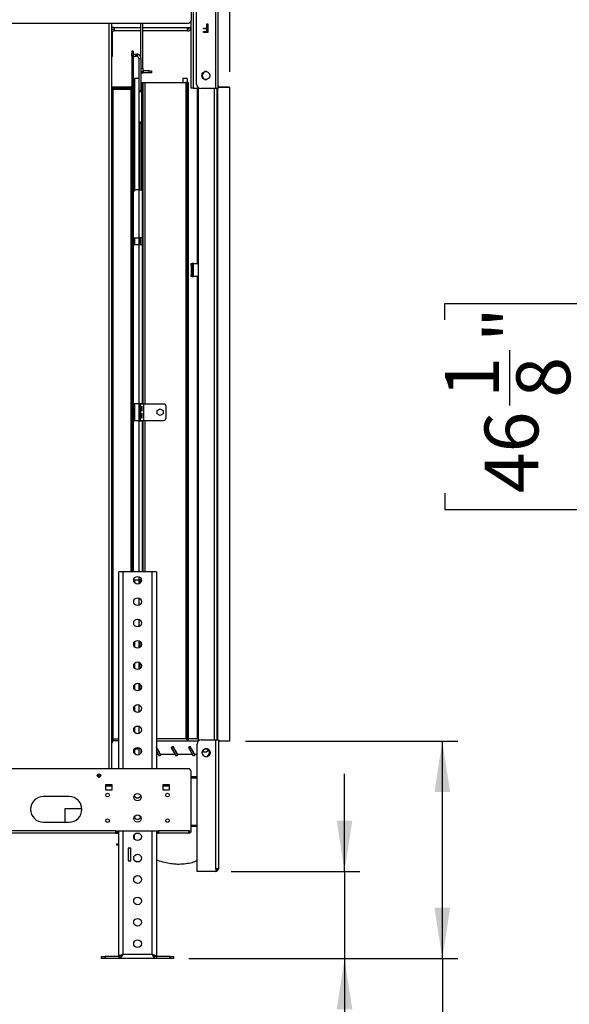
# Model space of a CAD drawing. Units: millimetres. Extents: x 1 to 3781, y 4 to 5350.
# Drawn here: x 630 to 1273, y 2013 to 3165 of the extents above; entities that cross this region are included whole.
import ezdxf

# ---------------------------------------------------------------- set-up
doc = ezdxf.new("R2010")
doc.units = ezdxf.units.MM
doc.header["$LTSCALE"] = 18
doc.layers.add('FORMAT', color=7, linetype='Continuous')
doc.styles.add('SLDTEXTSTYLE0', font='TXT', dxfattribs={"width": 0.75})
doc.dimstyles.new('SLDDIMSTYLE0', dxfattribs={"dimtxt": 63, "dimasz": 59.436, "dimexe": 0, "dimexo": 0.0625, "dimgap": 15.75, "dimtad": 1, "dimdec": 0, "dimrnd": 1e-09, "dimzin": 12, "dimdsep": 46, "dimtxsty": 'SLDTEXTSTYLE0', "dimsah": 1, "dimcen": 0.09, "dimadec": 0, "dimazin": 3, "dimtfac": 1, "dimtdec": 0, "dimtofl": 0, "dimtmove": 0, "dimatfit": 3, "dimfxl": 0, "dimfrac": 2, "dimtolj": 1, "dimtzin": 12, "dimarcsym": 0})
doc.dimstyles.new('SLDDIMSTYLE2', dxfattribs={"dimtxt": 63, "dimasz": 59.436, "dimexe": 0, "dimexo": 0.0625, "dimgap": 15.75, "dimtad": 1, "dimrnd": 1e-09, "dimzin": 12, "dimdsep": 46, "dimtxsty": 'SLDTEXTSTYLE0', "dimsah": 1, "dimcen": 0.09, "dimadec": 0, "dimazin": 3, "dimtfac": 1, "dimtofl": 0, "dimtmove": 0, "dimatfit": 3, "dimfxl": 0, "dimfrac": 2, "dimtolj": 1, "dimtzin": 12, "dimarcsym": 0})
doc.dimstyles.new('SLDDIMSTYLE6', dxfattribs={"dimtxt": 63, "dimasz": 59.436, "dimexe": 0, "dimexo": 0.0625, "dimgap": 15.75, "dimtad": 1, "dimrnd": 1e-09, "dimzin": 12, "dimdsep": 46, "dimtxsty": 'SLDTEXTSTYLE0', "dimsah": 1, "dimcen": 0.09, "dimadec": 0, "dimazin": 3, "dimtfac": 1, "dimtmove": 0, "dimatfit": 0, "dimfxl": 0, "dimfrac": 2, "dimtolj": 1, "dimtzin": 12, "dimarcsym": 0})

# ---------------------------------------------------------------- blocks, each defined once
blk = doc.blocks.new('_D')
at = {"layer": 'FORMAT'}
for p, q in [((1579.4, 3238.4), (1368.3, 3238.4)), ((1386.3, 3238.4), (1386.3, 2066.9)), ((1127.3, 2813.9), (1127.3, 2833.1)), ((1127.3, 2833.1), (1292, 2833.1)), ((1292, 2833.1), (1292, 2813.9)), ((1203.2, 2713.7), (1203.2, 2778.7)), ((1127.3, 2611.3), (1127.3, 2592.1)), ((1292, 2592.1), (1292, 2611.3)), ((1127.3, 2592.1), (1292, 2592.1)), ((1590.9, 2066.9), (1368.3, 2066.9))]:
    blk.add_line(p, q, dxfattribs=at)
for points in [[(1386.3, 3238.4), (1377.2, 3179), (1395.4, 3179)], [(1386.3, 2066.9), (1395.4, 2126.4), (1377.2, 2126.4)]]:
    blk.add_solid(points, dxfattribs=at)
at = {"layer": 'FORMAT', "char_height": 63, "attachment_point": 1, "rotation": 90, "style": 'SLDTEXTSTYLE0'}
for s, insert in [('"', (1173.6, 2787.9)), ('1172', (1305.1, 2619.5)), ('1', (1127.5, 2722.9)), ('8', (1210.8, 2722.9)), ('46', (1173.6, 2611.3))]:
    blk.add_mtext(s, dxfattribs=dict(at, insert=insert))
blk = doc.blocks.new('_D_8')
at = {"layer": 'FORMAT'}
for p, q in [((1010, 2168.9), (1010, 2283.2)), ((877.6, 2168.9), (1028, 2168.9)), ((1010, 2168.9), (1010, 2066.9)), ((828.1, 2066.9), (1028, 2066.9)), ((1010, 2066.9), (1010, 1789)), ((815.7, 1923.2), (815.7, 1942.4)), ((815.7, 1942.4), (915.7, 1942.4)), ((915.7, 1942.4), (915.7, 1923.2)), ((815.7, 1850.7), (815.7, 1831.5)), ((915.7, 1831.5), (915.7, 1850.7)), ((815.7, 1831.5), (915.7, 1831.5))]:
    blk.add_line(p, q, dxfattribs=at)
for points in [[(1010, 2168.9), (1019.1, 2228.4), (1000.8, 2228.4)], [(1010, 2066.9), (1000.8, 2007.5), (1019.1, 2007.5)]]:
    blk.add_solid(points, dxfattribs=at)
at = {"layer": 'FORMAT', "char_height": 63, "attachment_point": 1, "rotation": 90, "style": 'SLDTEXTSTYLE0'}
for s, insert in [('102', (928.8, 1817.1)), ('4"', (834.5, 1850.7))]:
    blk.add_mtext(s, dxfattribs=dict(at, insert=insert))
blk = doc.blocks.new('_D_10')
at = {"layer": 'FORMAT'}
for p, q in [((520.7, 4145.9), (501.5, 4145.9)), ((501.5, 4145.9), (501.5, 3981.1)), ((723.2, 4145.9), (742.4, 4145.9)), ((742.4, 4145.9), (742.4, 3981.1)), ((623, 4070), (688, 4070)), ((501.5, 3981.1), (520.7, 3981.1)), ((742.4, 3981.1), (723.2, 3981.1)), ((330.1, 3104.2), (330.1, 3904.9)), ((876.1, 3104.2), (876.1, 3904.9)), ((330.1, 3886.9), (215.8, 3886.9)), ((330.1, 3886.9), (876.1, 3886.9)), ((876.1, 3886.9), (990.4, 3886.9))]:
    blk.add_line(p, q, dxfattribs=at)
for points in [[(330.1, 3886.9), (270.6, 3896), (270.6, 3877.7)], [(876.1, 3886.9), (935.5, 3877.7), (935.5, 3896)]]:
    blk.add_solid(points, dxfattribs=at)
at = {"layer": 'FORMAT', "char_height": 63, "attachment_point": 1, "style": 'SLDTEXTSTYLE0'}
for s, insert in [('1', (632.2, 4145.7)), ('21', (520.7, 4099.6)), ('"', (697.2, 4099.6)), ('2', (632.2, 4062.3)), ('546', (552.1, 3968.1))]:
    blk.add_mtext(s, dxfattribs=dict(at, insert=insert))
blk = doc.blocks.new('_D_11')
at = {"layer": 'FORMAT'}
for p, q in [((894.1, 2321.2), (1142.3, 2321.2)), ((1124.3, 2066.9), (1124.3, 2321.2)), ((828.1, 2066.9), (1142.3, 2066.9)), ((1124.3, 2066.9), (1124.3, 1411.6)), ((930, 1622.5), (930, 1641.7)), ((930, 1641.7), (1030, 1641.7)), ((1030, 1641.7), (1030, 1622.5)), ((930, 1503.4), (930, 1484.2)), ((1030, 1484.2), (1030, 1503.4)), ((930, 1484.2), (1030, 1484.2))]:
    blk.add_line(p, q, dxfattribs=at)
for points in [[(1124.3, 2321.2), (1115.1, 2261.7), (1133.4, 2261.7)], [(1124.3, 2066.9), (1133.4, 2126.4), (1115.1, 2126.4)]]:
    blk.add_solid(points, dxfattribs=at)
at = {"layer": 'FORMAT', "char_height": 63, "attachment_point": 1, "rotation": 90, "style": 'SLDTEXTSTYLE0'}
for s, insert in [('254.25', (1043.1, 1434.9)), ('10"', (948.8, 1503.4))]:
    blk.add_mtext(s, dxfattribs=dict(at, insert=insert))

msp = doc.modelspace()

# ---------------------------------------------------------------- linework, layer by layer
at = {"color": 7, "linetype": 'Continuous', "lineweight": 25}
for p, q in [((837.064, 3089.68), (837.064, 3238.43)), ((830.564, 3233.43), (830.564, 3163.93)), ((833.564, 3085.074), (833.564, 3235.324)), ((859.064, 3235.43), (859.064, 3084.68)), ((862.064, 3235.43), (862.064, 3084.68)), ((378.564, 3160.93), (827.564, 3160.93)), ((738.064, 2288.93), (738.064, 3160.93)), ((740.564, 3155.784), (738.064, 3155.784)), ((740.564, 3155.784), (740.564, 3151.784)), ((772.064, 3119.68), (772.064, 3160.93)), ((774.064, 3108.18), (774.064, 3160.93)), ((826.564, 3155.784), (830.564, 3155.784)), ((826.564, 3151.784), (826.564, 3155.784)), ((830.564, 3085.074), (830.564, 3163.93)), ((849.192, 3160.055), (850.089, 3160.055)), ((849.192, 3155.183), (849.192, 3160.055)), ((850.089, 3160.055), (850.089, 3150.055)), ((738.564, 3149.784), (738.064, 3149.784)), ((738.564, 3149.784), (738.564, 3121.784)), ((772.064, 3151.784), (740.564, 3151.784)), ((826.564, 3151.784), (774.064, 3151.784)), ((845.218, 3155.183), (849.192, 3155.183)), ((845.218, 3154.157), (845.218, 3155.183)), ((849.192, 3154.157), (845.218, 3154.157)), ((845.218, 3151.08), (849.192, 3151.08)), ((845.218, 3150.055), (845.218, 3151.08)), ((850.089, 3150.055), (845.218, 3150.055)), ((849.192, 3151.08), (849.192, 3154.157)), ((738.564, 3121.784), (738.064, 3121.784)), ((761.564, 3128.18), (761.564, 3125.637)), ((763.064, 3128.18), (761.564, 3128.18)), ((761.564, 3125.637), (763.064, 3125.637)), ((761.564, 3122.637), (761.564, 3125.637)), ((761.564, 3122.637), (761.564, 2519.43)), ((763.064, 3122.637), (761.564, 3122.637)), ((763.064, 3128.18), (763.064, 3125.637)), ((763.064, 3125.637), (763.064, 3122.637)), ((763.064, 3124.68), (766.064, 3124.68)), ((763.064, 3122.637), (763.064, 2519.43)), ((763.064, 3122.18), (766.064, 3122.18)), ((766.064, 3122.18), (766.064, 3124.68)), ((766.064, 3124.68), (767.064, 3124.68)), ((767.064, 3122.18), (766.064, 3122.18)), ((767.064, 3124.68), (767.064, 3122.18)), ((768.381, 3124.503), (767.722, 3122.091)), ((769.564, 3119.68), (772.064, 3119.68)), ((769.564, 3119.68), (769.564, 3096.18)), ((772.064, 3119.68), (772.064, 3082.68)), ((772.064, 3108.18), (774.064, 3108.18)), ((774.064, 3104.18), (772.064, 3104.18)), ((774.064, 3108.18), (774.064, 3104.18)), ((774.564, 3105.18), (774.564, 3102.68)), ((781.564, 3105.18), (774.564, 3105.18)), ((781.564, 3102.68), (774.564, 3102.68)), ((781.564, 3102.68), (781.564, 3105.18)), ((781.564, 3105.18), (784.564, 3105.18)), ((784.564, 3102.68), (781.564, 3102.68)), ((784.564, 3105.18), (784.564, 3102.68)), ((845.435, 3103.791), (843.064, 3099.683)), ((843.064, 3099.67), (845.43, 3095.571)), ((849.187, 3104.227), (846.44, 3104.227)), ((760.064, 3086.18), (738.064, 3086.18)), ((760.064, 3086.18), (760.064, 3084.68)), ((764.564, 3096.18), (764.564, 2965.528)), ((769.564, 3096.18), (764.564, 3096.18)), ((769.564, 3096.18), (769.564, 2965.93)), ((773.064, 2965.93), (773.064, 3091.677)), ((773.064, 3091.677), (774.064, 3091.677)), ((774.064, 3091.677), (774.064, 2715.43)), ((774.064, 3091.677), (776.464, 3091.677)), ((776.464, 3091.677), (824.664, 3091.677)), ((821.064, 3096.18), (821.064, 3091.677)), ((826.064, 3096.18), (821.064, 3096.18)), ((825.864, 3091.677), (824.664, 3091.677)), ((825.864, 3091.677), (827.064, 3091.677)), ((825.864, 3089.677), (825.864, 3091.677)), ((825.864, 3089.677), (825.864, 2324.677)), ((827.064, 3089.677), (825.864, 3089.677)), ((826.064, 3096.18), (826.064, 3091.677)), ((827.064, 3091.677), (827.064, 3089.677)), ((827.064, 3089.677), (827.064, 2324.677)), ((846.46, 3095.127), (849.168, 3095.127)), ((862.064, 3086.177), (876.064, 3086.177)), ((875.564, 3086.18), (863.564, 3086.18)), ((875.564, 3086.177), (875.564, 3086.18)), ((876.064, 2321.177), (876.064, 3086.177)), ((760.064, 3084.68), (738.064, 3084.68)), ((739.564, 3083.637), (738.064, 3083.637)), ((739.564, 2323.637), (739.564, 3083.637)), ((739.564, 3083.637), (760.064, 3083.637)), ((761.564, 3083.637), (760.064, 3083.637)), ((769.564, 3082.68), (772.064, 3082.68)), ((772.064, 3080.68), (769.564, 3080.68)), ((772.064, 3082.68), (772.064, 3080.68)), ((833.564, 3085.074), (830.564, 3085.074)), ((833.564, 3085.074), (839.064, 3085.074)), ((838.064, 2879.849), (838.064, 3085.074)), ((839.064, 3085.68), (839.064, 2321.25)), ((859.064, 3084.68), (842.064, 3084.68)), ((862.064, 3084.68), (859.064, 3084.68)), ((860.564, 3084.68), (860.564, 2322.68)), ((770.564, 3045.43), (772.564, 3045.43)), ((770.564, 3043.43), (770.564, 3045.43)), ((770.564, 3043.43), (770.564, 2965.93)), ((772.564, 3043.43), (770.564, 3043.43)), ((772.564, 3045.43), (772.564, 3043.43)), ((773.064, 3045.43), (772.564, 3045.43)), ((772.564, 3043.43), (772.564, 2965.93)), ((770.564, 3025.43), (769.564, 3025.43)), ((772.564, 3025.53), (773.064, 3025.53)), ((764.564, 3009.18), (763.064, 3009.18)), ((769.564, 3009.18), (770.564, 3009.18)), ((763.064, 3002.68), (764.564, 3002.68)), ((770.564, 3002.68), (769.564, 3002.68)), ((769.564, 2965.93), (766.064, 2965.93)), ((769.564, 2965.93), (769.564, 2909.78)), ((769.564, 2965.93), (773.564, 2965.93)), ((773.564, 2965.93), (773.564, 2909.78)), ((763.064, 2909.78), (769.564, 2909.78)), ((763.064, 2902.08), (769.564, 2902.08)), ((764.564, 2909.78), (764.564, 2902.08)), ((769.564, 2909.78), (769.564, 2902.08)), ((773.564, 2909.78), (769.564, 2909.78)), ((769.564, 2902.08), (769.564, 2715.93)), ((769.564, 2902.08), (773.564, 2902.08)), ((770.564, 2909.78), (770.564, 2902.08)), ((771.564, 2902.08), (771.564, 2909.78)), ((773.564, 2902.08), (773.564, 2909.78)), ((773.564, 2902.08), (773.564, 2715.93)), ((830.564, 2879.849), (832.064, 2879.849)), ((830.564, 2877.849), (830.564, 2879.849)), ((832.064, 2879.849), (832.064, 2877.849)), ((833.564, 2879.849), (832.064, 2879.849)), ((833.564, 2864.849), (833.564, 2879.849)), ((833.564, 2879.849), (839.064, 2879.849)), ((832.064, 2877.849), (830.564, 2877.849)), ((830.564, 2877.849), (830.564, 2866.849)), ((832.064, 2877.849), (832.064, 2866.849)), ((830.564, 2866.849), (832.064, 2866.849)), ((830.564, 2864.849), (830.564, 2866.849)), ((832.064, 2864.849), (830.564, 2864.849)), ((832.064, 2866.849), (832.064, 2864.849)), ((832.064, 2864.849), (833.564, 2864.849)), ((839.064, 2864.849), (833.564, 2864.849)), ((838.064, 2324.18), (838.064, 2864.849)), ((769.564, 2715.93), (763.064, 2715.93)), ((764.564, 2709.18), (763.064, 2709.18)), ((764.564, 2715.93), (764.564, 2695.93)), ((769.564, 2715.93), (769.564, 2695.93)), ((773.564, 2715.93), (769.564, 2715.93)), ((769.564, 2709.18), (770.564, 2709.18)), ((770.564, 2715.93), (770.564, 2695.93)), ((771.564, 2715.93), (771.564, 2715.43)), ((775.564, 2715.43), (771.564, 2715.43)), ((771.564, 2696.43), (771.564, 2715.43)), ((772.51, 2707.18), (772.51, 2712.93)), ((772.51, 2712.93), (772.98, 2712.93)), ((772.98, 2707.18), (772.51, 2707.18)), ((772.98, 2712.93), (772.98, 2707.18)), ((773.564, 2715.43), (773.564, 2715.93)), ((775.564, 2696.43), (775.564, 2715.43)), ((798.564, 2715.43), (775.564, 2715.43)), ((791.114, 2707.921), (794.564, 2709.913)), ((791.114, 2703.938), (791.114, 2707.921)), ((794.564, 2709.913), (798.014, 2707.921)), ((798.014, 2707.921), (798.014, 2703.938)), ((801.564, 2699.43), (801.564, 2712.43)), ((763.064, 2702.68), (764.564, 2702.68)), ((769.564, 2695.93), (763.064, 2695.93)), ((770.564, 2702.68), (769.564, 2702.68)), ((769.564, 2695.93), (773.564, 2695.93)), ((771.564, 2696.43), (775.564, 2696.43)), ((771.564, 2696.43), (771.564, 2695.93)), ((772.51, 2698.93), (772.51, 2704.68)), ((772.51, 2704.68), (772.98, 2704.68)), ((772.98, 2698.93), (772.51, 2698.93)), ((772.98, 2704.68), (772.98, 2698.93)), ((773.564, 2695.93), (773.564, 2696.43)), ((773.564, 2695.93), (773.564, 2519.43)), ((774.064, 2696.43), (774.064, 2519.43)), ((775.564, 2696.43), (798.564, 2696.43)), ((794.564, 2701.946), (791.114, 2703.938)), ((798.014, 2703.938), (794.564, 2701.946)), ((746.064, 2288.93), (746.064, 2519.43)), ((751.064, 2519.43), (746.064, 2519.43)), ((785.064, 2519.43), (751.064, 2519.43)), ((790.064, 2519.43), (785.064, 2519.43)), ((790.064, 2519.43), (790.064, 2288.93)), ((763.577, 2509.78), (769.564, 2509.78)), ((764.564, 2509.78), (764.564, 2506.601)), ((769.564, 2509.78), (769.564, 2505.187)), ((772.55, 2509.78), (769.564, 2509.78)), ((770.564, 2509.78), (770.564, 2505.688)), ((771.564, 2506.601), (771.564, 2509.78)), ((764.564, 2437.258), (764.564, 2431.601)), ((769.564, 2438.672), (769.564, 2430.187)), ((770.564, 2438.171), (770.564, 2430.688)), ((764.564, 2409.18), (763.571, 2409.18)), ((764.564, 2412.258), (764.564, 2406.601)), ((769.564, 2413.672), (769.564, 2405.187)), ((769.564, 2409.18), (770.564, 2409.18)), ((770.564, 2413.171), (770.564, 2405.688)), ((764.564, 2387.258), (764.564, 2381.601)), ((769.564, 2388.672), (769.564, 2380.187)), ((769.564, 2386.43), (770.564, 2386.43)), ((770.564, 2388.171), (770.564, 2380.688)), ((764.564, 2362.258), (764.564, 2356.601)), ((769.564, 2363.672), (769.564, 2355.187)), ((769.564, 2338.672), (769.564, 2330.187)), ((764.564, 2337.258), (764.564, 2331.601)), ((738.064, 2323.637), (739.564, 2323.637)), ((739.205, 2321.43), (738.064, 2318.77)), ((739.064, 2323.43), (739.064, 2321.43)), ((746.064, 2323.43), (739.064, 2323.43)), ((746.064, 2321.43), (739.064, 2321.43)), ((746.064, 2323.637), (739.564, 2323.637)), ((740.064, 2323.43), (740.064, 2323.637)), ((790.064, 2324.18), (825.864, 2324.18)), ((809.748, 2314.877), (807.67, 2313.677)), ((809.685, 2314.604), (807.953, 2313.604)), ((809.685, 2314.604), (809.582, 2314.782)), ((815.31, 2304.861), (809.685, 2314.604)), ((815.058, 2305.68), (809.748, 2314.877)), ((825.864, 2324.677), (827.064, 2324.677)), ((825.864, 2322.677), (825.864, 2324.677)), ((827.064, 2322.677), (825.864, 2322.677)), ((827.064, 2324.677), (827.064, 2322.677)), ((827.064, 2324.18), (839.064, 2324.18)), ((829.758, 2314.877), (827.68, 2313.677)), ((829.685, 2314.604), (827.953, 2313.604)), ((829.685, 2314.604), (829.585, 2314.777)), ((835.31, 2304.861), (829.685, 2314.604)), ((835.068, 2305.68), (829.758, 2314.877)), ((837.564, 2168.93), (837.564, 2317.68)), ((842.564, 2322.68), (859.564, 2322.68)), ((859.564, 2171.93), (859.564, 2322.68)), ((859.564, 2322.68), (862.564, 2322.68)), ((862.564, 2322.68), (862.564, 2171.93)), ((876.064, 2321.177), (862.564, 2321.177)), ((764.564, 2310.18), (764.564, 2306.601)), ((766.064, 2313.18), (765.497, 2313.125)), ((766.064, 2311.68), (766.064, 2313.18)), ((769.564, 2313.18), (766.064, 2313.18)), ((769.564, 2311.68), (766.064, 2311.68)), ((769.564, 2313.672), (769.564, 2305.187)), ((772.064, 2311.491), (772.064, 2307.368)), ((795.048, 2305.68), (790.064, 2314.314)), ((793.604, 2308.18), (790.064, 2314.312)), ((795.31, 2304.861), (790.064, 2313.948)), ((793.578, 2303.861), (790.064, 2309.948)), ((790.064, 2309.514), (792.277, 2305.68)), ((792.277, 2305.68), (790.064, 2305.68)), ((795.31, 2304.861), (793.578, 2303.861)), ((793.605, 2308.18), (793.604, 2308.18)), ((812.287, 2305.68), (795.048, 2305.68)), ((807.67, 2313.677), (812.287, 2305.68)), ((807.953, 2313.604), (807.85, 2313.782)), ((813.578, 2303.861), (807.953, 2313.604)), ((815.31, 2304.861), (813.578, 2303.861)), ((832.297, 2305.68), (815.058, 2305.68)), ((827.68, 2313.677), (832.297, 2305.68)), ((827.953, 2313.604), (827.853, 2313.777)), ((833.578, 2303.861), (827.953, 2313.604)), ((835.31, 2304.861), (833.578, 2303.861)), ((837.564, 2305.68), (835.068, 2305.68)), ((848.064, 2308.18), (843.59, 2308.18)), ((845.059, 2311.139), (843.69, 2308.769)), ((843.693, 2306.581), (845.051, 2304.227)), ((849.564, 2311.68), (845.752, 2311.68)), ((846.793, 2303.18), (849.564, 2303.18)), ((849.687, 2312.227), (846.94, 2312.227)), ((846.96, 2303.127), (849.668, 2303.127)), ((848.064, 2308.18), (850.064, 2310.18)), ((850.875, 2311.68), (849.564, 2311.68)), ((849.834, 2303.18), (849.564, 2303.18)), ((850.007, 2303.242), (852.568, 2307.677)), ((850.064, 2311.68), (850.064, 2310.18)), ((852.568, 2307.677), (850.256, 2311.68)), ((852.937, 2308.769), (851.569, 2311.139)), ((851.576, 2304.227), (852.935, 2306.581)), ((827.564, 2288.93), (378.564, 2288.93)), ((722.229, 2282.857), (721.092, 2280.207)), ((721.146, 2280.074), (722.363, 2282.909)), ((830.564, 2216.43), (830.564, 2285.93)), ((738.564, 2270.18), (730.564, 2270.18)), ((730.564, 2270.18), (730.564, 2264.18)), ((730.564, 2268.93), (735.857, 2268.93)), ((738.564, 2268.68), (730.564, 2268.68)), ((735.857, 2270.18), (735.857, 2268.93)), ((735.857, 2268.93), (738.064, 2268.93)), ((738.064, 2268.93), (738.064, 2270.18)), ((738.064, 2268.93), (738.564, 2268.93)), ((738.564, 2264.18), (738.564, 2270.18)), ((805.564, 2270.18), (797.564, 2270.18)), ((797.564, 2270.18), (797.564, 2264.18)), ((797.564, 2268.93), (805.564, 2268.93)), ((805.564, 2268.68), (797.564, 2268.68)), ((805.564, 2264.18), (805.564, 2270.18)), ((830.564, 2279.85), (837.489, 2279.85)), ((837.564, 2278.88), (830.564, 2278.88)), ((837.564, 2277.88), (830.564, 2277.88)), ((837.564, 2277.78), (830.564, 2277.78)), ((837.489, 2279.85), (837.564, 2279.851)), ((730.564, 2264.18), (738.564, 2264.18)), ((797.564, 2264.18), (805.564, 2264.18)), ((688.064, 2256.43), (658.064, 2256.43)), ((683.564, 2242.33), (703.037, 2242.33)), ((683.564, 2226.43), (683.564, 2242.33)), ((658.064, 2226.43), (688.064, 2226.43)), ((837.564, 2222.58), (830.564, 2222.58)), ((837.564, 2222.48), (830.564, 2222.48)), ((742.564, 2216.43), (463.564, 2216.43)), ((742.564, 2213.43), (463.564, 2213.43)), ((742.564, 2216.43), (792.564, 2216.43)), ((742.564, 2213.43), (742.564, 2216.43)), ((746.064, 2214.93), (742.564, 2214.93)), ((742.564, 2213.43), (746.064, 2213.43)), ((746.064, 2069.73), (746.064, 2216.43)), ((766.002, 2213.43), (770.125, 2213.43)), ((790.064, 2216.43), (790.064, 2069.73)), ((792.564, 2214.93), (790.064, 2214.93)), ((790.064, 2213.43), (792.564, 2213.43)), ((828.357, 2216.43), (792.564, 2216.43)), ((792.564, 2216.43), (792.564, 2213.43)), ((827.564, 2213.43), (792.564, 2213.43)), ((828.357, 2216.43), (830.564, 2216.43)), ((837.564, 2221.48), (830.564, 2221.48)), ((743.304, 2201.062), (743.304, 2200.062)), ((743.304, 2201.062), (746.064, 2201.062)), ((743.304, 2200.062), (746.064, 2200.062)), ((757.064, 2196.18), (757.064, 2181.18)), ((760.064, 2196.18), (757.064, 2196.18)), ((760.064, 2181.18), (760.064, 2196.18)), ((757.064, 2181.18), (760.064, 2181.18)), ((859.564, 2168.93), (837.564, 2168.93)), ((859.564, 2171.93), (859.564, 2168.93)), ((862.564, 2171.93), (859.564, 2171.93)), ((726.064, 2066.93), (726.064, 2069.43)), ((726.064, 2069.43), (730.064, 2069.43)), ((730.064, 2066.93), (726.064, 2066.93)), ((730.064, 2069.43), (730.064, 2066.93)), ((746.064, 2069.43), (730.064, 2069.43)), ((746.064, 2066.93), (730.064, 2066.93)), ((748.564, 2069.73), (746.064, 2069.73)), ((746.064, 2069.43), (746.064, 2066.93)), ((790.064, 2066.93), (746.064, 2066.93)), ((751.064, 2071.93), (785.064, 2071.93)), ((787.564, 2069.73), (790.064, 2069.73)), ((790.064, 2069.43), (790.064, 2066.93)), ((806.064, 2069.43), (790.064, 2069.43)), ((806.064, 2066.93), (790.064, 2066.93)), ((806.064, 2066.93), (806.064, 2069.43)), ((806.064, 2069.43), (810.064, 2069.43)), ((810.064, 2066.93), (806.064, 2066.93)), ((810.064, 2069.43), (810.064, 2066.93))]:
    msp.add_line(p, q, dxfattribs=at)
at = {"color": 8, "linetype": 'Continuous', "lineweight": 25}
for p, q in [((735.064, 2288.93), (735.064, 3160.93)), ((740.564, 3155.784), (772.064, 3155.784)), ((774.064, 3155.784), (826.564, 3155.784)), ((776.464, 3091.677), (776.464, 2715.43)), ((824.664, 3091.677), (824.664, 2324.18)), ((863.564, 3086.18), (863.564, 3086.177)), ((760.064, 3083.637), (760.064, 2519.43)), ((857.564, 3084.68), (857.564, 2322.68)), ((862.064, 2322.68), (862.064, 3084.68)), ((769.564, 2695.93), (769.564, 2519.43)), ((776.464, 2696.43), (776.464, 2519.43)), ((751.064, 2519.43), (751.064, 2288.93)), ((769.564, 2513.672), (769.564, 2509.78)), ((785.064, 2288.93), (785.064, 2519.43)), ((769.564, 2488.672), (769.564, 2480.187)), ((769.564, 2463.672), (769.564, 2455.187)), ((742.064, 2323.637), (742.064, 2323.43)), ((838.993, 2321.18), (790.064, 2321.18)), ((764.564, 2310.18), (763.627, 2310.18)), ((849.564, 2312.227), (849.564, 2311.68)), ((849.564, 2303.18), (849.564, 2303.127)), ((722.29, 2278.977), (723.946, 2282.835)), ((837.489, 2279.85), (837.489, 2278.88)), ((751.064, 2216.43), (751.064, 2071.93)), ((764.304, 2211.902), (764.304, 2206.957)), ((785.064, 2071.93), (785.064, 2216.43))]:
    msp.add_line(p, q, dxfattribs=at)
at = {"color": 7, "linetype": 'Continuous', "lineweight": 25, "flags": 128}
for points in [[(768.381, 3124.503), (768.039, 3124.583), (767.064, 3124.68)], [(767.722, 3122.091), (767.551, 3122.132), (767.064, 3122.18)], [(774.564, 3105.18), (774.076, 3105.228), (774.064, 3105.23)], [(764.15, 2386.65), (764.298, 2386.582), (764.564, 2386.493)], [(738.064, 2323.303), (738.283, 2323.353), (739.064, 2323.43)], [(738.77, 2323.419), (738.81, 2323.486), (738.91, 2323.637)], [(738.77, 2323.419), (738.81, 2323.486), (738.91, 2323.637)]]:
    msp.add_lwpolyline(points, dxfattribs=at)
at = {"color": 7, "linetype": 'Continuous', "lineweight": 25}
for centre, radius in [((847.814, 3099.68), 4.75), ((768.064, 2509.43), 4.5), ((768.064, 2484.43), 4.5), ((768.064, 2459.43), 4.5), ((768.064, 2434.43), 4.5), ((768.064, 2409.43), 4.5), ((768.064, 2384.43), 4.5), ((768.064, 2359.43), 4.5), ((768.064, 2334.43), 4.5), ((768.064, 2309.43), 4.5), ((848.314, 2307.68), 4.75), ((723.064, 2280.93), 2.1), ((733.064, 2258.18), 2.1), ((768.064, 2255.68), 4.25), ((803.064, 2258.18), 2.1), ((768.064, 2230.68), 4.25), ((733.064, 2228.18), 2.1), ((803.064, 2228.18), 2.1), ((768.064, 2209.43), 4.5), ((768.064, 2184.43), 4.5), ((768.064, 2159.43), 4.5), ((768.064, 2134.43), 4.5), ((768.064, 2109.43), 4.5), ((768.064, 2084.43), 4.5)]:
    msp.add_circle(centre, radius, dxfattribs=at)
for centre, radius, start, end in [((826.564, 3155.784), 2, 270, 0), ((826.564, 3155.784), 4, 270, 0), ((827.564, 3163.93), 3, 270, 0), ((740.564, 3149.784), 4, 90, 128.682187), ((740.564, 3149.784), 2, 90, 180), ((767.064, 3119.68), 2.5, 0, 74.721125), ((767.064, 3119.68), 5, 0, 74.721125), ((774.564, 3107.68), 5, 240, 270), ((760.064, 3087.68), 1.5, 270, 0), ((842.064, 3089.68), 5, 180, 270), ((863.564, 3087.68), 1.5, 180, 270), ((760.064, 3087.68), 3, 270, 300), ((765.064, 3023.43), 2, 104.477512, 180), ((766.064, 2962.93), 3, 90, 180), ((798.564, 2712.43), 3, 0, 90), ((798.564, 2699.43), 3, 270, 0), ((739.064, 2319.43), 2, 90, 120), ((842.564, 2317.68), 5, 90, 180), ((864.064, 2319.68), 1.5, 93.559201, 180), ((766.064, 2310.18), 1.5, 90, 180), ((827.564, 2285.93), 3, 0, 90), ((768.064, 2259.43), 4.5, 208.782205, 331.217795), ((658.064, 2241.43), 15, 90, 270), ((688.064, 2241.43), 15, 270, 90), ((768.064, 2234.43), 4.5, 208.782205, 331.217795), ((859.564, 2171.93), 1.5, 270, 0), ((859.564, 2171.93), 3, 270, 0)]:
    msp.add_arc(centre, radius, start, end, dxfattribs=at)
for points, knots in [([(768.381, 3124.503), (768.34, 3124.514), (768.26, 3124.536), (767.977, 3124.599), (767.578, 3124.663), (767.239, 3124.674), (767.064, 3124.68)], [0, 0, 0, 0, 0.25182128, 0.49202917, 0.73641385, 1, 1, 1, 1]), ([(767.722, 3122.091), (767.677, 3122.104), (767.612, 3122.122), (767.341, 3122.17), (767.154, 3122.176), (767.064, 3122.18)], [0, 0, 0, 0, 0.55293676, 0.78558248, 1, 1, 1, 1]), ([(735.857, 2268.93), (735.79, 2268.978), (735.658, 2269.074), (735.501, 2269.588), (735.41, 2270.052), (735.384, 2270.18)], [0, 0, 0, 0, 0.419900194, 0.839800388, 1, 1, 1, 1]), ([(830.564, 2216.43), (830.53, 2216.088), (830.461, 2215.403), (829.93, 2214.495), (829.149, 2213.816), (828.309, 2213.475), (827.766, 2213.442), (827.564, 2213.43)], [0, 0, 0, 0, 0.21771823, 0.4354459, 0.6531736, 0.8709012, 1, 1, 1, 1]), ([(829.064, 2216.43), (829.045, 2216.251), (829.009, 2215.893), (828.718, 2215.436), (828.401, 2215.141), (828.171, 2215.074), (828.113, 2215.057)], [0, 0, 0, 0, 0.29907569, 0.59815136, 0.89712694, 1, 1, 1, 1]), ([(837.564, 2181.52), (836.56, 2181.029), (833.61, 2179.586), (827.949, 2178.118), (820.736, 2177.095), (812.982, 2177.093), (805.18, 2177.966), (797.545, 2179.777), (792.475, 2181.282), (790.091, 2182.393), (790.064, 2182.405)], [0, 0, 0, 0, 0.068625146, 0.201562676, 0.356958078, 0.515779019, 0.676825465, 0.838318165, 0.998158673, 1, 1, 1, 1]), ([(751.064, 2071.93), (750.995, 2071.822), (750.796, 2071.509), (750.481, 2071.017), (750.125, 2070.474), (749.765, 2069.941), (749.379, 2069.398), (748.954, 2068.844), (748.597, 2068.425), (748.254, 2068.061), (747.94, 2067.764), (747.582, 2067.479), (747.255, 2067.268), (746.851, 2067.066), (746.458, 2066.947), (746.163, 2066.934), (746.064, 2066.93)], [0, 0, 0, 0, 0.04125285, 0.11932753, 0.1892344, 0.25472178, 0.33538176, 0.4207295, 0.50963697, 0.54970503, 0.62685816, 0.69781017, 0.76460253, 0.82291783, 0.94056488, 1, 1, 1, 1]), ([(751.064, 2071.93), (750.972, 2071.858), (750.706, 2071.648), (750.277, 2071.315), (749.788, 2070.951), (749.331, 2070.63), (748.89, 2070.347), (748.455, 2070.097), (748.016, 2069.879), (747.597, 2069.708), (747.073, 2069.542), (746.569, 2069.444), (746.191, 2069.433), (746.064, 2069.43)], [0, 0, 0, 0, 0.05473537, 0.16012852, 0.25704498, 0.34827477, 0.43455699, 0.52151751, 0.6093232, 0.69782922, 0.77276716, 0.92379492, 1, 1, 1, 1]), ([(748.77, 2070.295), (748.925, 2070.473), (749.241, 2070.835), (750.086, 2071.38), (750.738, 2071.746), (751.064, 2071.93)], [0, 0, 0, 0, 0.32687553, 0.66343776, 1, 1, 1, 1]), ([(785.064, 2071.93), (785.648, 2071.766), (786.815, 2071.439), (788.356, 2070.948), (789.489, 2070.457), (790.005, 2070.05), (790.049, 2069.808), (790.064, 2069.73)], [0, 0, 0, 0, 0.22298172, 0.44599253, 0.66900346, 0.89201419, 1, 1, 1, 1]), ([(785.064, 2071.93), (785.434, 2071.721), (786.126, 2071.33), (786.935, 2070.794), (787.201, 2070.467), (787.32, 2070.32)], [0, 0, 0, 0, 0.38897296, 0.72612103, 1, 1, 1, 1])]:
    msp.add_open_spline(points, degree=3, knots=knots, dxfattribs=at)
for points in [[(827.564, 2213.43), (827.63, 2213.475), (827.762, 2213.565), (827.96, 2214.259), (828.158, 2215.25), (828.29, 2216.036), (828.357, 2216.43)], [(746.064, 2069.73), (746.139, 2069.913), (746.289, 2070.28), (747.445, 2070.83), (749.098, 2071.38), (750.408, 2071.746), (751.064, 2071.93)], [(790.064, 2066.93), (789.647, 2067.005), (788.814, 2067.155), (787.564, 2068.311), (786.314, 2069.964), (785.48, 2071.274), (785.064, 2071.93)], [(790.064, 2069.43), (789.647, 2069.467), (788.814, 2069.542), (787.564, 2070.12), (786.314, 2070.947), (785.48, 2071.602), (785.064, 2071.93)]]:
    msp.add_open_spline(points, degree=3, dxfattribs=at)

# ---------------------------------------------------------------- dimensions: what is measured, and where the dimension line sits
at = {"layer": 'FORMAT'}
dim = msp.add_linear_dim(base=(876.064, 3886.873), p1=(330.064, 3086.177), p2=(876.064, 3086.177), dimstyle='SLDDIMSTYLE6', dxfattribs=at)
dim.commit()
dim.dimension.update_dxf_attribs({"geometry": '_D_10', "text_midpoint": (621.953, 3886.873), "dimtype": 160})
for base, p1, p2, dimstyle, picture, middle in [((1386.30414832, 2066.929547208), (1597.36937198, 3238.429547208), (1608.86937198, 2066.929547208), 'SLDDIMSTYLE0', '_D', (1386.30414832, 2712.615090573)), ((1124.281, 2321.177), (810.064, 2066.93), (876.064, 2321.177), 'SLDDIMSTYLE2', '_D_11', (1124.281, 1562.923)), ((1009.986, 2066.93), (859.564, 2168.93), (810.064, 2066.93), 'SLDDIMSTYLE6', '_D_8', (1009.986, 1886.923))]:
    dim = msp.add_linear_dim(base=base, p1=p1, p2=p2, angle=90, dimstyle=dimstyle, dxfattribs=at)
    dim.commit()
    dim.dimension.update_dxf_attribs({"geometry": picture, "text_midpoint": middle, "dimtype": 160})

doc.saveas('drawing.dxf')
